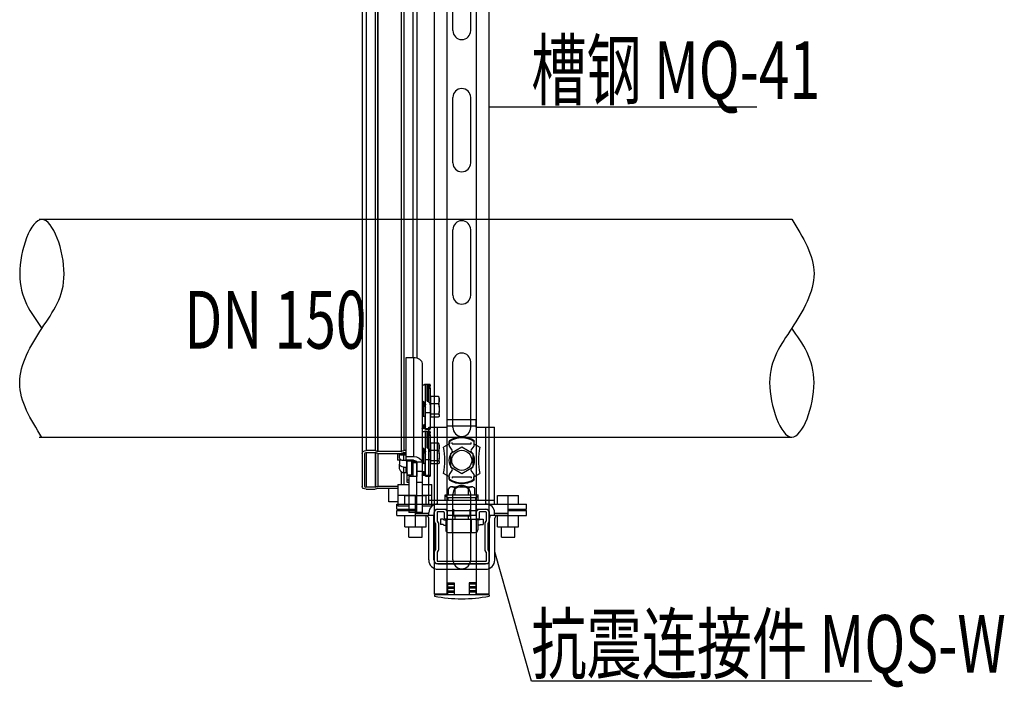
# Model space of a CAD drawing. Extents: x 1086373 to 3565405, y -619555 to 360881.
# Drawn here: x 1305093 to 1311058, y -426125 to -422080 of the extents above; entities that cross this region are included whole.
import ezdxf

# ---------------------------------------------------------------- set-up
doc = ezdxf.new("R2010")
doc.units = 0
doc.header["$LTSCALE"] = 1000
doc.header["$MEASUREMENT"] = 0
doc.layers.add('OBZ', color=3, linetype='Continuous')
doc.styles.add('HVAC', font='PESEN', dxfattribs={"width": 0.7, "bigfont": 'PESCN'})

# ---------------------------------------------------------------- blocks, each defined once
blk = doc.blocks.new('BLK-06')
for p, q in [((-41.3, 0.5), (-41.3, 1.5)), ((-41.3, 0.5), (0, 0.5)), ((-41.3, 0), (-31.3, 0)), ((-31.3, -8.5), (-31.3, 0.5)), ((-26.3, -8.5), (-26.3, 0.5)), ((-15, -8.5), (-15, 0.5)), ((-10, -8.5), (-10, 0.5)), ((-10, 0), (0, 0)), ((0, 0.5), (0, 1.5)), ((-31.3, -1.5), (-26.3, -1.5)), ((-31.3, -2.5), (-26.3, -2.5)), ((-31.3, -4.5), (-26.3, -4.5)), ((-31.3, -5.5), (-26.3, -5.5)), ((-10, -1.5), (-15, -1.5)), ((-10, -2.5), (-15, -2.5)), ((-10, -4.5), (-15, -4.5)), ((-10, -5.5), (-15, -5.5)), ((-31.3, -7.5), (-26.3, -7.5)), ((-31.3, -8.5), (-26.3, -8.5)), ((-10, -7.5), (-15, -7.5)), ((-10, -8.5), (-15, -8.5))]:
    blk.add_line(p, q)
blk.add_arc((-20.65, -104.11), 107.61, 78.93605, 101.06395)
blk = doc.blocks.new('*U70')
for p, q in [((-54.1, -198.4), (-54.1, 198.4)), ((54.1, -198.4), (54.1, 198.4))]:
    blk.add_line(p, q)
for centre, start, end in [((0, 198.4), 0, 180), ((0, -198.4), 180, 0)]:
    blk.add_arc(centre, 54.1, start, end)
blk = doc.blocks.new('*U71')
at = {"color": 0, "linetype": 'ByBlock', "lineweight": -2, "transparency": 16777216}
for p in [(0, 0), (0, -801.5), (0, -1602.9), (0, -2404.4), (0, -3205.8), (0, -4007.3)]:
    blk.add_blockref('*U70', p, dxfattribs=at)
blk = doc.blocks.new('BLK-13')
at = {"ltscale": 0.6}
blk.add_lwpolyline([(20.65, 39.3), (20.65, 32.42, -0.131652), (20.52, 31.92), (19.78, 30.65, 0.131652), (19.65, 30.15), (19.65, 11.15, 0.131652), (19.78, 10.65), (20.52, 9.38, -0.131652), (20.65, 8.88), (20.65, 2, -0.414214), (18.65, 0), (-18.65, 0, -0.414214), (-20.65, 2), (-20.65, 8.88, -0.131652), (-20.52, 9.38), (-19.78, 10.65, 0.131652), (-19.65, 11.15), (-19.65, 30.15, 0.131652), (-19.78, 30.65), (-20.52, 31.92, -0.131652), (-20.65, 32.42), (-20.65, 39.3, -0.414214), (-18.65, 41.3), (-13.15, 41.3, -0.414214), (-11.15, 39.3), (-11.15, 34.3), (-11.65, 33.8), (-12.65, 33.8), (-13.15, 34.3), (-13.15, 38.8, 0.414214), (-13.65, 39.3), (-18.15, 39.3, 0.414214), (-18.65, 38.8), (-18.65, 32.95, 0.131652), (-18.52, 32.45), (-17.78, 31.19, -0.131652), (-17.65, 30.69), (-17.65, 10.61, -0.131652), (-17.78, 10.11), (-18.52, 8.85, 0.131652), (-18.65, 8.35), (-18.65, 2.5, 0.414214), (-18.15, 2), (18.15, 2, 0.414214), (18.65, 2.5), (18.65, 8.35, 0.131652), (18.52, 8.85), (17.78, 10.11, -0.131652), (17.65, 10.61), (17.65, 30.69, -0.131652), (17.78, 31.19), (18.52, 32.45, 0.131652), (18.65, 32.95), (18.65, 38.8, 0.414214), (18.15, 39.3), (13.65, 39.3, 0.414214), (13.15, 38.8), (13.15, 34.3), (12.65, 33.8), (11.65, 33.8), (11.15, 34.3), (11.15, 39.3, -0.414214), (13.15, 41.3), (18.65, 41.3, -0.414214)], format="xyb", close=True, dxfattribs=at)
blk = doc.blocks.new('BLK-10')
for p, q in [((-6.15, 0), (-6.15, -5)), ((6.15, 0), (6.15, -5)), ((-6.15, -5), (6.15, -5)), ((-5, -7.5), (-5, -5)), ((5, -7.5), (5, -5)), ((-16.15, -7.5), (-16.15, -11.5)), ((-14.15, -7.5), (-16.15, -7.5)), ((-14.15, -11.5), (-16.15, -11.5)), ((-13.65, -8), (-14.15, -7.5)), ((-13.65, -12), (-14.15, -11.5)), ((-13.65, -8), (-10.65, -8)), ((-13.65, -12), (-12.15, -12)), ((-12.15, -8), (-12.15, -15.5)), ((-10.65, -8), (-10.15, -7.5)), ((-10.15, -7.5), (10.15, -7.5)), ((-7.15, -7.5), (-7.15, -17.5)), ((7.15, -7.5), (7.15, -17.5)), ((10.65, -8), (10.15, -7.5)), ((13.65, -8), (10.65, -8)), ((12.15, -8), (12.15, -15.5)), ((13.65, -12), (12.15, -12)), ((13.65, -8), (14.15, -7.5)), ((13.65, -12), (14.15, -11.5)), ((14.15, -7.5), (16.15, -7.5)), ((14.15, -11.5), (16.15, -11.5)), ((16.15, -7.5), (16.15, -11.5)), ((-10.15, -17.5), (10.15, -17.5))]:
    blk.add_line(p, q)
for centre, start, end in [((-10.15, -15.5), 180, 270), ((10.15, -15.5), 270, 0)]:
    blk.add_arc(centre, 2, start, end)

msp = doc.modelspace()

# ---------------------------------------------------------------- linework, layer by layer
at = {"layer": 'OBZ', "extrusion": (0, 1, 0)}
for p, q in [((1307167.6, -420138.2), (1307167.6, -424707.8)), ((1307191.7, -420121.2), (1307191.7, -424690.8)), ((1307246.7, -420121.2), (1307246.7, -424690.8)), ((1307261, -420126.4), (1307261, -424696)), ((1307262.3, -420126.9), (1307262.3, -424696.5)), ((1307404, -420126.9), (1307404, -424696.5)), ((1307405.3, -420126.4), (1307405.3, -424696)), ((1307419.6, -420121.2), (1307419.6, -424690.8)), ((1307474.6, -420639.2), (1307474.6, -424126.1)), ((1307498.6, -420650.9), (1307498.6, -424128.8)), ((1307434.8, -424126.1), (1307478.9, -424126.1)), ((1307434.8, -424726.8), (1307434.8, -424126.1)), ((1307478.9, -424126.1), (1307478.9, -424726.8)), ((1307531, -424162.9), (1307531, -424763.9)), ((1307543.3, -424292), (1307543.3, -424292)), ((1307551, -424289.5), (1307551, -424289)), ((1307551, -424289), (1307579.1, -424289)), ((1307551, -424414.2), (1307551, -424289.5)), ((1307559.1, -424295.5), (1307559.1, -424383.9)), ((1307559.1, -424306.3), (1307563, -424306.3)), ((1307563, -424293.3), (1307563, -424306.3)), ((1307563, -424293.3), (1307563, -424306.3)), ((1307563, -424306.3), (1307571.3, -424306.3)), ((1307563, -424391.5), (1307563, -424306.3)), ((1307563, -424306.3), (1307563, -424306.3)), ((1307563, -424391.5), (1307563, -424306.3)), ((1307571.3, -424292), (1307571.3, -424306.3)), ((1307571.3, -424397.2), (1307571.3, -424306.3)), ((1307571.3, -424306.3), (1307578.4, -424306.3)), ((1307579.1, -424289), (1307579.1, -424289.5)), ((1307579.1, -424294.9), (1307579.1, -424289.5)), ((1307579.1, -424317.6), (1307579.1, -424294.9)), ((1307579.1, -424317.6), (1307579.1, -424414.2)), ((1307583.1, -424385.2), (1307579.1, -424385.2)), ((1307629.4, -424362.7), (1307583.1, -424362.7)), ((1307583.1, -424407.4), (1307583.1, -424362.7)), ((1307635.2, -424368.4), (1307634.8, -424367.7)), ((1307635.2, -424385), (1307635.2, -424368.4)), ((1307635.2, -424427.7), (1307635.2, -424385)), ((1307533.2, -424411), (1307533.2, -424484.3)), ((1307534.9, -424391.4), (1307534.9, -424413.7)), ((1307534.9, -424391.5), (1307534.9, -424413.8)), ((1307537.2, -424416.2), (1307537.2, -424485.4)), ((1307543.3, -424397.2), (1307543.3, -424420.9)), ((1307547, -424423.4), (1307547, -424485.4)), ((1307551, -424460.6), (1307551, -424414.2)), ((1307551, -424414.2), (1307551, -424414.2)), ((1307571.3, -424397.2), (1307571.3, -424397.2)), ((1307579.1, -424414.2), (1307579.1, -424460.6)), ((1307629.4, -424407.4), (1307583.1, -424407.4)), ((1307583.1, -424470), (1307583.1, -424407.4)), ((1307635.2, -424427.7), (1307635.2, -424453.2)), ((1307531, -424483.1), (1307533.2, -424484.3)), ((1307547, -424485.4), (1307537.2, -424485.4)), ((1307547, -424485.4), (1307547, -424536.8)), ((1307551, -424460.6), (1307579.1, -424460.6)), ((1307551, -424556.9), (1307551, -424460.6)), ((1307579.1, -424460.6), (1307579.1, -424556.9)), ((1307583.1, -424465.3), (1307579.1, -424465.3)), ((1307630.7, -424470), (1307583.1, -424470)), ((1307583.1, -424487.9), (1307583.1, -424470)), ((1307629.4, -424487.9), (1307583.1, -424487.9)), ((1307635.2, -424482.2), (1307634.8, -424482.8)), ((1307635.2, -424474.8), (1307635.2, -424453.2)), ((1307635.2, -424474.8), (1307635.2, -424482.1)), ((1307635.2, -424482.2), (1307635.2, -424482.1)), ((1307534.9, -424534.9), (1307534.9, -424557.3)), ((1307534.9, -424534.9), (1307534.9, -424557.3)), ((1307543.3, -424534.9), (1307543.3, -424558.6)), ((1307551, -424556.9), (1307579.1, -424556.9)), ((1307551, -424561.5), (1307551, -424556.9)), ((1307551, -424561.5), (1307579.1, -424561.5)), ((1307579.1, -424556.9), (1307579.1, -424561.5)), ((1307543.3, -424575.3), (1307543.3, -424575.3)), ((1307551, -424572.8), (1307551, -424572.4)), ((1307551, -424572.4), (1307579.1, -424572.4)), ((1307551, -424697.5), (1307551, -424572.8)), ((1307559.1, -424578.9), (1307559.1, -424667.3)), ((1307559.1, -424589.6), (1307563, -424589.6)), ((1307563, -424576.7), (1307563, -424589.6)), ((1307563, -424576.7), (1307563, -424589.6)), ((1307563, -424589.6), (1307571.3, -424589.6)), ((1307563, -424674.8), (1307563, -424589.6)), ((1307563, -424589.6), (1307563, -424589.6)), ((1307563, -424674.8), (1307563, -424589.6)), ((1307571.3, -424575.3), (1307571.3, -424589.6)), ((1307571.3, -424680.5), (1307571.3, -424589.6)), ((1307571.3, -424589.6), (1307578.4, -424589.6)), ((1307579.1, -424572.4), (1307579.1, -424572.9)), ((1307579.1, -424578.3), (1307579.1, -424572.9)), ((1307579.1, -424601), (1307579.1, -424578.3)), ((1307579.1, -424601), (1307579.1, -424697.5)), ((1307534.9, -424674.8), (1307534.9, -424697.1)), ((1307534.9, -424674.8), (1307534.9, -424697.1)), ((1307543.3, -424680.5), (1307543.3, -424704.3)), ((1307571.3, -424680.5), (1307571.3, -424680.6)), ((1307583.1, -424668.6), (1307579.1, -424668.6)), ((1307629.4, -424646), (1307583.1, -424646)), ((1307583.1, -424690.8), (1307583.1, -424646)), ((1307635.2, -424651.7), (1307634.8, -424651.1)), ((1307635.2, -424668.4), (1307635.2, -424651.7)), ((1307635.2, -424711), (1307635.2, -424668.4)), ((1307167.6, -424707.8), (1307167.6, -424907.9)), ((1307183.7, -424907.9), (1307183.7, -424707.8)), ((1307246.7, -424690.8), (1307191.7, -424690.8)), ((1307191.7, -424702.1), (1307246.7, -424702.1)), ((1307191.7, -424702.1), (1307191.7, -424913.5)), ((1307246.7, -424702.1), (1307246.7, -424913.5)), ((1307248, -424702.6), (1307248, -424913.1)), ((1307404, -424696.5), (1307262.3, -424696.5)), ((1307262.3, -424707.8), (1307404, -424707.8)), ((1307262.3, -424707.8), (1307262.3, -424907.9)), ((1307382.7, -424707.8), (1307382.7, -424748.7)), ((1307394.8, -424711.6), (1307394.8, -424707.8)), ((1307394.8, -424711.6), (1307434.8, -424711.6)), ((1307394.8, -424712.6), (1307394.8, -424711.6)), ((1307394.8, -424734.4), (1307394.8, -424712.6)), ((1307400.2, -424715.8), (1307434.8, -424715.8)), ((1307400.2, -424715.8), (1307434.8, -424715.8)), ((1307415.2, -424704.4), (1307434.8, -424704.4)), ((1307415.2, -424704.4), (1307434.8, -424704.4)), ((1307433.2, -424719.3), (1307418.8, -424719.3)), ((1307418.8, -424719.3), (1307418.8, -424751.4)), ((1307434.8, -424690.8), (1307419.6, -424690.8)), ((1307419.6, -424702.1), (1307434.8, -424702.1)), ((1307433.2, -424719.3), (1307433.2, -424751.4)), ((1307434.8, -424726.8), (1307478.9, -424726.8)), ((1307434.8, -424749.4), (1307434.8, -424726.8)), ((1307533.2, -424694.4), (1307533.2, -424767.7)), ((1307537.2, -424699.6), (1307537.2, -424768.7)), ((1307547, -424706.8), (1307547, -424768.7)), ((1307551, -424744), (1307551, -424697.5)), ((1307551, -424697.5), (1307551, -424697.5)), ((1307579.1, -424697.5), (1307579.1, -424744)), ((1307629.4, -424690.8), (1307583.1, -424690.8)), ((1307583.1, -424753.4), (1307583.1, -424690.8)), ((1307635.2, -424711), (1307635.2, -424736.6)), ((1307635.2, -424758.2), (1307635.2, -424736.6)), ((1307394.8, -424748.7), (1307382.7, -424748.7)), ((1307394.8, -424748.7), (1307394.8, -424774.1)), ((1307405.7, -424748.7), (1307394.8, -424748.7)), ((1307394.8, -424796.1), (1307394.8, -424774.1)), ((1307433.2, -424751.4), (1307418.8, -424751.4)), ((1307418.8, -424791.1), (1307418.8, -424823.3)), ((1307418.8, -424791.1), (1307433.2, -424791.1)), ((1307433.2, -424791.1), (1307433.2, -424823.3)), ((1307478.9, -424749.4), (1307434.8, -424749.4)), ((1307437.2, -424752.2), (1307437.2, -424791.9)), ((1307441.2, -424752.1), (1307441.2, -424749.4)), ((1307441.2, -424752.1), (1307466.9, -424752.1)), ((1307441.2, -424752.1), (1307466.9, -424752.1)), ((1307441.2, -424837.8), (1307441.2, -424752.1)), ((1307441.2, -424752.1), (1307441.2, -424752.1)), ((1307466.9, -424749.4), (1307466.9, -424752.1)), ((1307466.9, -424752.1), (1307466.9, -424752.1)), ((1307466.9, -424752.1), (1307466.9, -424837.8)), ((1307474.6, -424755.1), (1307474.6, -424848.6)), ((1307474.9, -424749.4), (1307474.9, -424755.1)), ((1307495, -424755.1), (1307474.9, -424755.1)), ((1307478.9, -424755.1), (1307478.9, -424761)), ((1307478.9, -424761), (1307478.9, -424763.2)), ((1307478.9, -424761), (1307498.6, -424761)), ((1307478.9, -424763.2), (1307498.9, -424763.2)), ((1307498.1, -424759.6), (1307530.7, -424759.6)), ((1307498.6, -424763.2), (1307498.6, -424848.6)), ((1307499, -424816.3), (1307499, -424763.9)), ((1307531, -424763.9), (1307531, -424816.3)), ((1307531, -424766.4), (1307533.2, -424767.7)), ((1307547, -424768.7), (1307537.2, -424768.7)), ((1307547, -424768.7), (1307547, -424820.1)), ((1307551, -424744), (1307579.1, -424744)), ((1307551, -424840.2), (1307551, -424744)), ((1307579.1, -424744), (1307579.1, -424840.2)), ((1307583.1, -424748.7), (1307579.1, -424748.7)), ((1307630.7, -424753.4), (1307583.1, -424753.4)), ((1307583.1, -424771.3), (1307583.1, -424753.4)), ((1307629.4, -424771.3), (1307583.1, -424771.3)), ((1307635.2, -424765.5), (1307634.8, -424766.2)), ((1307635.2, -424758.2), (1307635.2, -424765.5)), ((1307635.2, -424765.5), (1307635.2, -424765.5)), ((1307400.2, -424814.3), (1307400.2, -424814.3)), ((1307404, -424818.5), (1307404, -424896.7)), ((1307418.8, -424823.3), (1307433.2, -424823.3)), ((1307419.6, -424823.3), (1307419.6, -424896.7)), ((1307438.5, -424824.9), (1307438.5, -424871)), ((1307441.2, -424837.8), (1307466.9, -424837.8)), ((1307441.2, -424839.1), (1307441.2, -424837.8)), ((1307441.2, -424839.1), (1307466.9, -424839.1)), ((1307450.9, -424848.6), (1307450.9, -424960.8)), ((1307499, -424848.6), (1307450.9, -424848.6)), ((1307466.9, -424837.8), (1307466.9, -424839.1)), ((1307499, -424816.3), (1307531, -424816.3)), ((1307499, -424881.5), (1307499, -424816.3)), ((1307531, -424816.3), (1307531, -424881.5)), ((1307534.9, -424818.3), (1307534.9, -424840.6)), ((1307534.9, -424818.3), (1307534.9, -424840.6)), ((1307543.3, -424818.2), (1307543.3, -424842)), ((1307551, -424840.2), (1307579.1, -424840.2)), ((1307551, -424844.9), (1307551, -424840.2)), ((1307551, -424844.9), (1307579.1, -424844.9)), ((1307579.1, -424840.2), (1307579.1, -424844.9)), ((1307246.7, -424913.5), (1307191.7, -424913.5)), ((1307383.5, -424907.9), (1307262.3, -424907.9)), ((1307262.3, -424919.2), (1307383.5, -424919.2)), ((1307330.6, -425000.9), (1307330.6, -424920.7)), ((1307383.5, -424920.7), (1307330.6, -424920.7)), ((1307383.5, -424896.7), (1307450.9, -424896.7)), ((1307383.5, -424896.7), (1307383.5, -424960.8)), ((1307438.5, -424871), (1307438.5, -424882.4)), ((1307450.9, -424871), (1307438.5, -424871)), ((1307438.5, -424882.4), (1307450.9, -424882.4)), ((1307499, -424881.5), (1307531, -424881.5)), ((1307499, -424960.8), (1307499, -424881.5)), ((1307499, -424960.8), (1307499, -424881.5)), ((1307531, -424881.5), (1307531, -425065)), ((1307531, -424896.7), (1307590.3, -424896.7)), ((1307590.3, -424960.8), (1307590.3, -424896.7)), ((1307191.7, -424924.9), (1307246.7, -424924.9)), ((1307383.5, -424960.8), (1307450.9, -424960.8)), ((1307383.5, -424960.8), (1307383.5, -425024.9)), ((1307450.9, -424960.8), (1307499, -424960.8)), ((1307450.9, -424960.8), (1307450.9, -425065)), ((1307499, -425065), (1307499, -424960.8)), ((1307531, -424960.8), (1307590.3, -424960.8)), ((1307590.3, -425024.9), (1307590.3, -424960.8)), ((1307383.5, -425000.9), (1307330.6, -425000.9)), ((1307383.5, -425024.9), (1307450.9, -425024.9)), ((1307531, -425024.9), (1307590.3, -425024.9))]:
    msp.add_line(p, q, dxfattribs=at)
at = {"layer": 'OBZ'}
for p, q in [((1307605.9, -425560.8), (1307605.9, -420752.1)), ((1307682.1, -425560.8), (1307682.1, -420752.1)), ((1307860.8, -425560.8), (1307860.8, -420752.1)), ((1307936.9, -425560.8), (1307936.9, -420752.1)), ((1309559.9, -422610.8), (1307936.9, -422610.8)), ((1305211.4, -423288.8), (1309770.9, -423288.8)), ((1307683.3, -424501.6), (1307859.6, -424501.6)), ((1307683.3, -424549.7), (1307683.3, -424501.6)), ((1307859.6, -424549.7), (1307859.6, -424501.6)), ((1307572.7, -424549.7), (1307624.8, -424549.7)), ((1307572.7, -424990.5), (1307572.7, -424549.7)), ((1307624.8, -424549.7), (1307683.3, -424549.7)), ((1307624.8, -425014.5), (1307624.8, -424549.7)), ((1307683.3, -424541.7), (1307859.6, -424541.7)), ((1307859.6, -424549.7), (1307970.2, -424549.7)), ((1307918.1, -425014.5), (1307918.1, -424549.7)), ((1307970.2, -425014.5), (1307970.2, -424549.7)), ((1305211.4, -424609.6), (1309770.9, -424609.6)), ((1307697.5, -424649.9), (1307661.6, -424670.5)), ((1307695.3, -424659), (1307695.3, -424636.7)), ((1307714.1, -424688.3), (1307696.8, -424663.5)), ((1307697.5, -424635.6), (1307697.5, -424649.9)), ((1307713.5, -424649.9), (1307713.5, -424641.8)), ((1307713.5, -424649.9), (1307829.4, -424649.9)), ((1307828.8, -424688.3), (1307846.1, -424663.5)), ((1307829.4, -424649.9), (1307829.4, -424641.8)), ((1307845.4, -424635.6), (1307845.4, -424649.9)), ((1307845.4, -424649.9), (1307881.2, -424670.5)), ((1307847.6, -424659), (1307847.6, -424636.7)), ((1307697.5, -424850.2), (1307661.6, -424829.5)), ((1307695.3, -424863.4), (1307695.3, -424841.1)), ((1307696.8, -424836.5), (1307714.1, -424811.8)), ((1307697.5, -424864.5), (1307697.5, -424850.2)), ((1307713.5, -424850.2), (1307713.5, -424858.2)), ((1307713.5, -424850.2), (1307829.4, -424850.2)), ((1307846.1, -424836.5), (1307828.8, -424811.8)), ((1307829.4, -424850.2), (1307829.4, -424858.2)), ((1307845.4, -424850.2), (1307881.2, -424829.5)), ((1307845.4, -424864.5), (1307845.4, -424850.2)), ((1307847.6, -424863.4), (1307847.6, -424841.1)), ((1307711.3, -424910.3), (1307831.6, -424910.3)), ((1307426.8, -424963.2), (1307490.9, -424963.2)), ((1307426.8, -425014.5), (1307426.8, -424963.2)), ((1307490.9, -424963.2), (1307555.1, -424963.2)), ((1307490.9, -425152.4), (1307490.9, -424963.2)), ((1307555.1, -425014.5), (1307555.1, -424963.2)), ((1307671.3, -424990.5), (1307671.3, -424958.4)), ((1307671.3, -424958.4), (1307871.6, -424958.4)), ((1307687.3, -424974.4), (1307855.6, -424974.4)), ((1307687.3, -424974.4), (1307687.3, -424990.5)), ((1307691.3, -424958.4), (1307691.3, -424922.4)), ((1307731.4, -424958.4), (1307731.4, -424922.4)), ((1307811.5, -424958.4), (1307811.5, -424922.4)), ((1307851.6, -424958.4), (1307851.6, -424922.4)), ((1307855.6, -424974.4), (1307855.6, -424990.5)), ((1307871.6, -424990.5), (1307871.6, -424958.4)), ((1307987.8, -424963.2), (1308116.1, -424963.2)), ((1307987.8, -425014.5), (1307987.8, -424963.2)), ((1308052, -425152.4), (1308052, -424963.2)), ((1308116.1, -425014.5), (1308116.1, -424963.2)), ((1307378.7, -425014.5), (1307624.7, -425014.5)), ((1307378.7, -425046.6), (1307378.7, -425014.5)), ((1307572.7, -424990.5), (1307970.2, -424990.5)), ((1307572.7, -425014.5), (1307572.7, -424990.5)), ((1307624.8, -425014.5), (1307683.3, -425014.5)), ((1307683.3, -425014.5), (1307859.6, -425014.5)), ((1307683.3, -425054.6), (1307683.3, -425014.5)), ((1307859.6, -425014.5), (1307918.1, -425014.5)), ((1307859.6, -425054.6), (1307859.6, -425014.5)), ((1307918.2, -425014.5), (1308052, -425014.5)), ((1308052, -425014.5), (1308164.2, -425014.5)), ((1308164.2, -425046.6), (1308164.2, -425014.5)), ((1307378.7, -425046.6), (1307490.9, -425046.6)), ((1307378.7, -425053), (1307490.9, -425053)), ((1307378.7, -425085), (1307378.7, -425053)), ((1307378.7, -425085), (1307490.9, -425085)), ((1307426.8, -425085), (1307490.9, -425085)), ((1307426.8, -425152.4), (1307426.8, -425085)), ((1307450.9, -425053), (1307450.9, -425046.6)), ((1307531, -425065), (1307450.9, -425065)), ((1307490.9, -425070.6), (1307572.7, -425070.6)), ((1307490.9, -425082.6), (1307604.7, -425082.6)), ((1307490.9, -425085), (1307555.1, -425085)), ((1307490.9, -425085), (1307555.1, -425085)), ((1307555.1, -425152.4), (1307555.1, -425085)), ((1307571.1, -425353.5), (1307571.1, -425101.1)), ((1307572.7, -425082.6), (1307572.7, -425066.6)), ((1307603.1, -425353.5), (1307603.1, -425101.1)), ((1307604.7, -425082.6), (1307604.7, -425066.6)), ((1307624.8, -425046.6), (1307683.3, -425046.6)), ((1307683.3, -425054.6), (1307859.6, -425054.6)), ((1307683.3, -425082.6), (1307683.3, -425054.6)), ((1307683.3, -425082.6), (1307859.6, -425082.6)), ((1307859.6, -425046.6), (1307918.1, -425046.6)), ((1307859.6, -425082.6), (1307859.6, -425054.6)), ((1307938.1, -425082.6), (1307938.1, -425066.6)), ((1307938.1, -425082.6), (1307970.2, -425082.6)), ((1307939.7, -425353.5), (1307939.7, -425101.1)), ((1307970.2, -425082.6), (1307970.2, -425066.6)), ((1307970.2, -425070.6), (1308052, -425070.6)), ((1307970.2, -425082.6), (1308052, -425082.6)), ((1307971.8, -425353.5), (1307971.8, -425101.1)), ((1307987.8, -425085), (1308164.2, -425085)), ((1307987.8, -425152.4), (1307987.8, -425085)), ((1308052, -425046.6), (1308164.2, -425046.6)), ((1308052, -425053), (1308164.2, -425053)), ((1308092, -425053), (1308092, -425046.6)), ((1308116.1, -425152.4), (1308116.1, -425085)), ((1308164.2, -425085), (1308164.2, -425053)), ((1307426.8, -425152.4), (1307490.9, -425152.4)), ((1307450.9, -425214.9), (1307450.9, -425152.4)), ((1307490.9, -425152.4), (1307555.1, -425152.4)), ((1307531, -425214.9), (1307531, -425152.4)), ((1307987.8, -425152.4), (1308116.1, -425152.4)), ((1308011.9, -425214.9), (1308011.9, -425152.4)), ((1308092, -425214.9), (1308092, -425152.4)), ((1307450.9, -425214.9), (1307531, -425214.9)), ((1308011.9, -425214.9), (1308092, -425214.9)), ((1308193, -426087.2), (1307971.8, -425303.8)), ((1307627.2, -425377.6), (1307915.7, -425377.6)), ((1307627.2, -425409.6), (1307915.7, -425409.6)), ((1310254.7, -426087.2), (1308193, -426087.2))]:
    msp.add_line(p, q, dxfattribs=at)
msp.add_lwpolyline([(1307771.4, -424670.7), (1307702.7, -424710.4), (1307702.7, -424789.7), (1307771.4, -424829.4), (1307840.2, -424789.7), (1307840.2, -424710.4)], close=True, dxfattribs=at)
msp.add_circle((1307771.4, -424750), 60.7, dxfattribs=at)
for centre, radius, start, end in [((1307537.2, -424477.4), 8.01, 240, 270), ((1307547, -424489.4), 4.01, 0, 90), ((1307771.4, -424750), 140.3, 57.12165, 122.87835), ((1307771.4, -424750), 136.2, 57.12165, 122.87835), ((1307771.4, -424750), 140.3, 58.99242, 121.00759), ((1307271.4, -424750), 398.2, 348.4855, 11.5145), ((1307703.3, -424636.7), 8.01, 121.00765, 180), ((1307835.6, -424632.2), 140.3, 180, 187.44782), ((1307703.3, -424659), 8.01, 180, 215.00005), ((1307839.6, -424636.7), 8.01, 0, 58.9924), ((1307839.6, -424659), 8.01, 324.99995, 0), ((1307707.3, -424632.2), 140.3, 352.55218, 0), ((1308271.5, -424750), 398.2, 168.4855, 191.5145), ((1307771.4, -424750), 77.7, 138.20313, 221.79687), ((1307707.5, -424692.9), 8.01, 318.20317, 34.99996), ((1307835.4, -424692.9), 8.01, 145.00004, 221.79683), ((1307771.4, -424750), 77.7, 318.20313, 41.79687), ((1307474.9, -424763.1), 8.01, 90, 180), ((1307537.2, -424760.7), 8.01, 240, 270), ((1307547, -424772.7), 4.01, 0, 90), ((1307707.5, -424807.2), 8.01, 325.00004, 41.79683), ((1307835.4, -424807.2), 8.01, 138.20317, 214.99996), ((1307703.3, -424841.1), 8.01, 145.00004, 180), ((1307835.6, -424867.8), 140.3, 172.55218, 180), ((1307839.6, -424841.1), 8.01, 0, 34.99996), ((1307707.3, -424867.8), 140.3, 0, 7.44782), ((1307711.3, -424933), 22.7, 28.07249, 151.92751), ((1307703.3, -424863.4), 8.01, 180, 238.99241), ((1307771.4, -424750), 140.3, 237.12165, 302.87835), ((1307771.4, -424750), 140.3, 237.12165, 302.87835), ((1307771.4, -424750), 136.2, 237.12165, 302.87835), ((1307771.4, -424750), 140.3, 238.99242, 301.00758), ((1307771.4, -424983.1), 72.8, 56.60151, 123.39849), ((1307831.6, -424933), 22.7, 28.07249, 151.92751), ((1307839.6, -424863.4), 8.01, 301.00755, 0), ((1307689.2, -424956.5), 18, 186.05756, 263.94244), ((1307853.7, -424956.5), 18, 276.05756, 353.94244), ((1307624.8, -425066.6), 52.1, 89.99999, 180), ((1307918.1, -425066.6), 52.1, 0, 90.00001), ((1307555.1, -425101.1), 16, 0, 90), ((1307555.1, -425101.1), 48.1, 0, 22.54042), ((1307624.8, -425066.6), 20, 89.99998, 180), ((1307918.1, -425066.6), 20, 0, 90.00002), ((1307987.8, -425101.1), 48.1, 157.45958, 180), ((1307987.8, -425101.1), 16, 90, 180), ((1307627.2, -425353.5), 56.1, 180, 270), ((1307627.2, -425353.5), 24, 180, 270), ((1307915.7, -425353.5), 24, 270, 0), ((1307915.7, -425353.5), 56.1, 270, 0)]:
    msp.add_arc(centre, radius, start, end, dxfattribs=at)
at = {"layer": 'OBZ', "extrusion": (0, 0, -1)}
for centre, major_axis, ratio, start_param, end_param in [((1307478.9, -424162.9), (-52.1, 0), 0.707107, 1.570796, 3.141593), ((1307418.5, -424425.3), (225.2, 111.3), 0.348863, -0.865557, -0.822616), ((1307410.4, -424425.3), (242.2, 109.6), 0.334061, -0.887357, -0.887188), ((1307560.1, -424425.3), (-22.4, 136.2), 0.156428, 0.233781, 0.234128), ((1307446.6, -424425.3), (225.3, 111.3), 0.348863, -0.865721, -0.822798), ((1307438.4, -424425.3), (242, 109.7), 0.334179, -0.88645, -0.886281), ((1307588.2, -424425.3), (-22.4, 136.2), 0.155785, 0.232873, 0.233221), ((1307410.4, -424425.3), (-241.4, 109.4), 0.334718, 1.955569, 1.955738), ((1307418.5, -424425.3), (-225.2, 111.3), 0.348863, 1.934559, 1.9775), ((1307547, -424411.1), (-15, 9.8), 0.562259, -1.067487, -1.064095), ((1307547, -424411.5), (-15, 10.3), 0.548082, 4.589449, 5.207308), ((1307560.1, -424425.3), (22.1, 134.9), 0.157635, -1.386898, -1.386547), ((1307535, -424430.9), (16, 0), 0.707107, -0.722734, 0), ((1307438.4, -424425.3), (-242.6, 110.4), 0.333228, 1.952698, 1.952867), ((1307446.6, -424425.3), (-225.3, 111.3), 0.348863, 1.934376, 1.9773), ((1307588.2, -424425.3), (22.7, 137.8), 0.154426, -1.390809, -1.390466), ((1307547, -424547.5), (-15, 10.3), 0.548082, 0.354407, 0.972843), ((1307547, -424547.1), (-15, 9.8), 0.562261, 0.35941, 0.362802), ((1307418.5, -424425.3), (-225.2, 111.3), 0.348863, 3.964256, 4.007149), ((1307410.4, -424425.3), (-242.2, 109.6), 0.334061, 4.028781, 4.028949), ((1307535, -424544.3), (16, 0), 0.707107, -0.722734, 0), ((1307418.5, -424708.6), (225.2, 111.3), 0.348863, -0.865557, -0.822616), ((1307410.4, -424708.6), (242.2, 109.6), 0.334061, -0.887357, -0.887188), ((1307560.1, -424708.6), (-22.4, 136.2), 0.156428, 0.233781, 0.234128), ((1307446.6, -424708.7), (225.3, 111.3), 0.348863, -0.865721, -0.822798), ((1307438.4, -424708.7), (242, 109.7), 0.334179, -0.88645, -0.886281), ((1307588.2, -424708.7), (-22.4, 136.2), 0.155785, 0.232873, 0.233221), ((1307410.4, -424708.6), (-241.4, 109.4), 0.334718, 1.955569, 1.955738), ((1307418.5, -424708.6), (-225.2, 111.3), 0.348863, 1.934559, 1.9775), ((1307560.1, -424708.6), (22.1, 134.9), 0.157635, -1.386898, -1.386547), ((1307438.4, -424708.7), (-242.6, 110.4), 0.333228, 1.952698, 1.952867), ((1307446.6, -424708.7), (-225.3, 111.3), 0.348863, 1.934376, 1.9773), ((1307588.2, -424708.7), (22.7, 137.8), 0.154426, -1.390809, -1.390466), ((1307191.7, -424707.8), (-24, 0), 0.707107, 0, 1.570796), ((1307191.7, -424707.8), (8.01, 0), 0.707107, 3.141593, 4.712389), ((1307246.7, -424703.3), (-17.6, 0), 0.707107, 1.570796, 2.518766), ((1307246.7, -424703.3), (1.6, 0), 0.707107, -1.570796, -0.622827), ((1307262.3, -424695.3), (-17.6, 0), 0.707107, 4.712389, 5.660359), ((1307262.3, -424695.3), (1.6, 0), 0.707107, 1.570796, 2.518766), ((1307418.8, -424712.6), (-24, 0), 0.210992, -0.688009, 0), ((1307418.8, -424734.4), (-24, 0), 0.707107, 4.712389, 6.283185), ((1307418.8, -424742.7), (0.3, 42.5), 0.567512, -0.890553, -0.890241), ((1307404, -424695.3), (-1.6, 0), 0.707107, 3.764419, 4.712389), ((1307394.1, -424680.6), (-39.8, 0), 0.707107, 4.015889, 4.460919), ((1307419.6, -424703.3), (17.6, 0), 0.707107, 3.764419, 4.712389), ((1307478.9, -424763.6), (-52.1, 0), 0.707107, 1.570796, 3.033691), ((1307547, -424694.8), (-15, 10.3), 0.548082, 4.589449, 5.207308), ((1307547, -424694.5), (-15, 9.8), 0.562259, -1.067487, -1.064095), ((1307535, -424714.3), (16, 0), 0.707107, -0.722734, 0), ((1307418.8, -424774.1), (-24, 0), 0.707107, 4.712389, 6.283185), ((1307418.8, -424796.1), (0, 28.9), 0.831692, 4.028688, 4.712389), ((1307433.2, -424757.1), (8.01, 0), 0.707107, -1.570796, -1.047198), ((1307433.2, -424796.8), (8.01, 0), 0.707107, -1.570796, -1.047198), ((1307478.9, -424763.6), (20, 0), 0.707107, -1.570796, -0.283794), ((1307418.8, -424766.1), (-0.2, 76.6), 0.314665, 4.03275, 4.033061), ((1307433.2, -424829.3), (-8.01, 0), 0.707107, 2.746385, 3.141593), ((1307547, -424830.8), (-15, 10.3), 0.548082, 0.354407, 0.972843), ((1307547, -424830.5), (-15, 9.8), 0.562261, 0.35941, 0.362802), ((1307418.5, -424708.6), (-225.2, 111.3), 0.348863, 3.964256, 4.007149), ((1307410.4, -424708.6), (-242.2, 109.6), 0.334061, 4.028781, 4.028949), ((1307535, -424827.6), (16, 0), 0.707107, -0.722734, 0), ((1307191.7, -424907.9), (-24, 0), 0.707107, 4.712389, 6.283185), ((1307191.7, -424907.9), (-8.01, 0), 0.707107, 4.712389, 6.283185), ((1307246.7, -424912.4), (-1.6, 0), 0.707107, 3.764419, 4.712389), ((1307246.7, -424912.4), (17.6, 0), 0.707107, 0.622827, 1.570796), ((1307262.3, -424920.3), (17.6, 0), 0.707107, 3.764419, 4.712389), ((1307262.3, -424920.3), (-1.6, 0), 0.707107, 0.622827, 1.570796)]:
    msp.add_ellipse(centre, major_axis=major_axis, ratio=ratio, start_param=start_param, end_param=end_param, dxfattribs=at)
at = {"layer": 'OBZ'}
for points in [[(1305228, -424611.2), (1305093.5, -424281), (1305228, -423950.8), (1305362.6, -423620.6), (1305228, -423290.4), (1305093.5, -423620.6), (1305228, -423950.8)], [(1309770.9, -423288.8), (1309905.5, -423619), (1309770.9, -423949.2), (1309636.4, -424279.4), (1309770.9, -424609.6), (1309905.5, -424279.4), (1309770.9, -423949.2)]]:
    msp.add_spline(points, degree=3, dxfattribs=at)
for points, knots in [([(1307534.9, -424293.3), (1307534.4, -424293.4), (1307533.9, -424293.5), (1307532.7, -424293.8), (1307532.1, -424294.1), (1307531.2, -424294.8), (1307531, -424295.1), (1307531, -424295.5)], [0.526573, 0.526573, 0.526573, 0.526573, 0.751079, 0.751079, 1.183938, 1.183938, 1.616798, 1.616798, 1.616798, 1.616798]), ([(1307551, -424289.5), (1307551, -424289.6), (1307551, -424289.7), (1307550.6, -424290), (1307550.2, -424290.2), (1307549.4, -424290.5), (1307548.8, -424290.7), (1307547.5, -424291.1), (1307546.7, -424291.3), (1307545.2, -424291.6), (1307544.5, -424291.8), (1307543.5, -424291.9), (1307543.4, -424291.9), (1307543.3, -424292)], [3.653994, 3.653994, 3.653994, 3.653994, 4.133173, 4.133173, 4.612353, 4.612353, 5.091533, 5.091533, 5.570712, 5.570712, 5.941066, 5.941066, 5.996355, 5.996355, 5.996355, 5.996355]), ([(1307563, -424293.3), (1307562.4, -424293.4), (1307561.8, -424293.5), (1307560.7, -424293.9), (1307560.1, -424294.2), (1307559.3, -424294.8), (1307559.1, -424295.2), (1307559.1, -424295.5)], [3.735294, 3.735294, 3.735294, 3.735294, 3.987422, 3.987422, 4.405895, 4.405895, 4.824368, 4.824368, 4.824368, 4.824368]), ([(1307579.1, -424289.5), (1307579.1, -424289.6), (1307579, -424289.7), (1307578.6, -424290), (1307578.3, -424290.2), (1307577.4, -424290.6), (1307576.9, -424290.8), (1307575.6, -424291.1), (1307574.8, -424291.3), (1307573.3, -424291.7), (1307572.5, -424291.8), (1307571.6, -424291.9), (1307571.4, -424292), (1307571.3, -424292)], [10.704793, 10.704793, 10.704793, 10.704793, 11.18389, 11.18389, 11.662988, 11.662988, 12.142085, 12.142085, 12.621182, 12.621182, 12.99154, 12.99154, 13.046861, 13.046861, 13.046861, 13.046861]), ([(1307579.1, -424294.9), (1307579.1, -424295.8), (1307579.1, -424296.8), (1307579.1, -424298.9), (1307579.1, -424300), (1307578.9, -424302.4), (1307578.8, -424303.6), (1307578.6, -424305.3), (1307578.5, -424305.8), (1307578.4, -424306.3)], [0.99241, 0.99241, 0.99241, 0.99241, 1.4433, 1.4433, 1.89419, 1.89419, 2.34508, 2.34508, 2.524946, 2.524946, 2.524946, 2.524946]), ([(1307578.4, -424306.3), (1307578.5, -424306.7), (1307578.6, -424307.2), (1307578.8, -424308.9), (1307578.9, -424310.2), (1307579.1, -424312.5), (1307579.1, -424313.7), (1307579.1, -424315.8), (1307579.1, -424316.7), (1307579.1, -424317.6)], [7.68864, 7.68864, 7.68864, 7.68864, 7.868506, 7.868506, 8.319396, 8.319396, 8.770286, 8.770286, 9.221176, 9.221176, 9.221176, 9.221176]), ([(1307531, -424383.9), (1307531, -424385), (1307531.2, -424386.2), (1307532.1, -424388.4), (1307532.7, -424389.4), (1307533.9, -424390.7), (1307534.4, -424391.1), (1307534.9, -424391.4)], [4.798332, 4.798332, 4.798332, 4.798332, 5.231191, 5.231191, 5.66405, 5.66405, 5.888557, 5.888557, 5.888557, 5.888557]), ([(1307559.1, -424383.9), (1307559.1, -424385), (1307559.3, -424386.2), (1307560.1, -424388.4), (1307560.8, -424389.4), (1307562, -424390.7), (1307562.4, -424391.1), (1307563, -424391.5)], [4.798186, 4.798186, 4.798186, 4.798186, 5.231002, 5.231002, 5.663818, 5.663818, 5.888334, 5.888334, 5.888334, 5.888334]), ([(1307531, -424401.5), (1307531, -424403.2), (1307531.2, -424405.1), (1307532.1, -424408.8), (1307532.8, -424410.6), (1307534.1, -424412.6), (1307534.5, -424413.2), (1307534.9, -424413.7)], [0, 0, 0, 0, 0.665288, 0.665288, 1.330576, 1.330576, 1.583001, 1.583001, 1.583001, 1.583001]), ([(1307543.3, -424397.2), (1307543.4, -424397.3), (1307543.5, -424397.4), (1307544.5, -424398.1), (1307545.2, -424398.8), (1307546.7, -424400.4), (1307547.5, -424401.5), (1307548.8, -424403.8), (1307549.4, -424405), (1307550.2, -424407.6), (1307550.6, -424408.9), (1307551, -424411.6), (1307551, -424412.9), (1307551, -424414.2)], [8.113541, 8.113541, 8.113541, 8.113541, 8.16883, 8.16883, 8.539183, 8.539183, 9.018363, 9.018363, 9.497542, 9.497542, 9.976722, 9.976722, 10.455901, 10.455901, 10.455901, 10.455901]), ([(1307543.3, -424420.9), (1307543.8, -424421.2), (1307544.3, -424421.6), (1307545.6, -424422.4), (1307546.4, -424422.9), (1307547, -424423.4)], [3.6360157, 3.6360157, 3.6360157, 3.6360157, 3.8683359, 3.8683359, 4.2419468, 4.2419468, 4.2419468, 4.2419468]), ([(1307571.3, -424397.2), (1307571.4, -424397.3), (1307571.6, -424397.4), (1307572.5, -424398.1), (1307573.3, -424398.8), (1307574.8, -424400.5), (1307575.6, -424401.5), (1307576.9, -424403.8), (1307577.4, -424405), (1307578.3, -424407.6), (1307578.6, -424408.9), (1307579, -424411.6), (1307579.1, -424412.9), (1307579.1, -424414.2)], [8.106838, 8.106838, 8.106838, 8.106838, 8.162163, 8.162163, 8.532521, 8.532521, 9.011611, 9.011611, 9.490701, 9.490701, 9.96979, 9.96979, 10.44888, 10.44888, 10.44888, 10.44888]), ([(1307534.9, -424534.9), (1307534.5, -424535.1), (1307534.1, -424535.3), (1307532.8, -424535.8), (1307532.1, -424536.2), (1307531.2, -424536.9), (1307531, -424537.2), (1307531, -424537.5)], [5.999612, 5.999612, 5.999612, 5.999612, 6.252037, 6.252037, 6.917325, 6.917325, 7.582613, 7.582613, 7.582613, 7.582613]), ([(1307534.9, -424557.3), (1307534.4, -424557.2), (1307533.9, -424557.1), (1307532.7, -424556.7), (1307532.1, -424556.4), (1307531.2, -424555.8), (1307531, -424555.4), (1307531, -424555.1)], [0.526573, 0.526573, 0.526573, 0.526573, 0.751079, 0.751079, 1.183938, 1.183938, 1.616798, 1.616798, 1.616798, 1.616798]), ([(1307547, -424536.8), (1307546.4, -424536.2), (1307545.6, -424535.8), (1307544.3, -424535.2), (1307543.8, -424535), (1307543.3, -424534.9)], [7.0449045, 7.0449045, 7.0449045, 7.0449045, 7.4185154, 7.4185154, 7.6508356, 7.6508356, 7.6508356, 7.6508356]), ([(1307551, -424561.1), (1307551, -424561), (1307551, -424560.8), (1307550.6, -424560.5), (1307550.2, -424560.4), (1307549.4, -424560), (1307548.8, -424559.8), (1307547.5, -424559.4), (1307546.7, -424559.2), (1307545.2, -424558.9), (1307544.5, -424558.8), (1307543.5, -424558.6), (1307543.4, -424558.6), (1307543.3, -424558.6)], [3.653994, 3.653994, 3.653994, 3.653994, 4.133173, 4.133173, 4.612353, 4.612353, 5.091533, 5.091533, 5.570712, 5.570712, 5.941066, 5.941066, 5.996355, 5.996355, 5.996355, 5.996355]), ([(1307534.9, -424576.7), (1307534.4, -424576.7), (1307533.9, -424576.9), (1307532.7, -424577.2), (1307532.1, -424577.5), (1307531.2, -424578.1), (1307531, -424578.5), (1307531, -424578.8)], [0.526573, 0.526573, 0.526573, 0.526573, 0.751079, 0.751079, 1.183938, 1.183938, 1.616798, 1.616798, 1.616798, 1.616798]), ([(1307551, -424572.8), (1307551, -424572.9), (1307551, -424573.1), (1307550.6, -424573.4), (1307550.2, -424573.5), (1307549.4, -424573.9), (1307548.8, -424574.1), (1307547.5, -424574.5), (1307546.7, -424574.7), (1307545.2, -424575), (1307544.5, -424575.1), (1307543.5, -424575.3), (1307543.4, -424575.3), (1307543.3, -424575.3)], [3.653994, 3.653994, 3.653994, 3.653994, 4.133173, 4.133173, 4.612353, 4.612353, 5.091533, 5.091533, 5.570712, 5.570712, 5.941066, 5.941066, 5.996355, 5.996355, 5.996355, 5.996355]), ([(1307563, -424576.7), (1307562.4, -424576.8), (1307561.8, -424576.9), (1307560.7, -424577.3), (1307560.1, -424577.5), (1307559.3, -424578.2), (1307559.1, -424578.5), (1307559.1, -424578.9)], [3.735294, 3.735294, 3.735294, 3.735294, 3.987422, 3.987422, 4.405895, 4.405895, 4.824368, 4.824368, 4.824368, 4.824368]), ([(1307579.1, -424572.9), (1307579.1, -424573), (1307579, -424573.1), (1307578.6, -424573.4), (1307578.3, -424573.6), (1307577.4, -424573.9), (1307576.9, -424574.1), (1307575.6, -424574.5), (1307574.8, -424574.7), (1307573.3, -424575), (1307572.5, -424575.2), (1307571.6, -424575.3), (1307571.4, -424575.3), (1307571.3, -424575.3)], [10.704793, 10.704793, 10.704793, 10.704793, 11.18389, 11.18389, 11.662988, 11.662988, 12.142085, 12.142085, 12.621182, 12.621182, 12.99154, 12.99154, 13.046861, 13.046861, 13.046861, 13.046861]), ([(1307579.1, -424578.3), (1307579.1, -424579.1), (1307579.1, -424580.1), (1307579.1, -424582.2), (1307579.1, -424583.4), (1307578.9, -424585.7), (1307578.8, -424587), (1307578.6, -424588.7), (1307578.5, -424589.1), (1307578.4, -424589.6)], [0.99241, 0.99241, 0.99241, 0.99241, 1.4433, 1.4433, 1.89419, 1.89419, 2.34508, 2.34508, 2.524946, 2.524946, 2.524946, 2.524946]), ([(1307578.4, -424589.6), (1307578.5, -424590.1), (1307578.6, -424590.6), (1307578.8, -424592.3), (1307578.9, -424593.5), (1307579.1, -424595.9), (1307579.1, -424597), (1307579.1, -424599.1), (1307579.1, -424600.1), (1307579.1, -424601)], [7.68864, 7.68864, 7.68864, 7.68864, 7.868506, 7.868506, 8.319396, 8.319396, 8.770286, 8.770286, 9.221176, 9.221176, 9.221176, 9.221176]), ([(1307531, -424667.2), (1307531, -424668.3), (1307531.2, -424669.5), (1307532.1, -424671.7), (1307532.7, -424672.8), (1307533.9, -424674), (1307534.4, -424674.4), (1307534.9, -424674.8)], [4.798332, 4.798332, 4.798332, 4.798332, 5.231191, 5.231191, 5.66405, 5.66405, 5.888557, 5.888557, 5.888557, 5.888557]), ([(1307543.3, -424680.5), (1307543.4, -424680.6), (1307543.5, -424680.7), (1307544.5, -424681.4), (1307545.2, -424682.1), (1307546.7, -424683.8), (1307547.5, -424684.8), (1307548.8, -424687.1), (1307549.4, -424688.4), (1307550.2, -424690.9), (1307550.6, -424692.3), (1307551, -424694.9), (1307551, -424696.2), (1307551, -424697.5)], [8.113541, 8.113541, 8.113541, 8.113541, 8.16883, 8.16883, 8.539183, 8.539183, 9.018363, 9.018363, 9.497542, 9.497542, 9.976722, 9.976722, 10.455901, 10.455901, 10.455901, 10.455901]), ([(1307559.1, -424667.3), (1307559.1, -424668.4), (1307559.3, -424669.5), (1307560.1, -424671.8), (1307560.8, -424672.8), (1307562, -424674.1), (1307562.4, -424674.5), (1307563, -424674.8)], [4.798186, 4.798186, 4.798186, 4.798186, 5.231002, 5.231002, 5.663818, 5.663818, 5.888334, 5.888334, 5.888334, 5.888334]), ([(1307571.3, -424680.6), (1307571.4, -424680.7), (1307571.6, -424680.8), (1307572.5, -424681.5), (1307573.3, -424682.2), (1307574.8, -424683.8), (1307575.6, -424684.9), (1307576.9, -424687.2), (1307577.4, -424688.4), (1307578.3, -424691), (1307578.6, -424692.3), (1307579, -424694.9), (1307579.1, -424696.3), (1307579.1, -424697.5)], [8.106838, 8.106838, 8.106838, 8.106838, 8.162163, 8.162163, 8.532521, 8.532521, 9.011611, 9.011611, 9.490701, 9.490701, 9.96979, 9.96979, 10.44888, 10.44888, 10.44888, 10.44888]), ([(1307418.8, -424719.3), (1307417.6, -424719.3), (1307416.4, -424719.3), (1307413.9, -424719.1), (1307412.6, -424718.9), (1307410.2, -424718.5), (1307409, -424718.3), (1307406.7, -424717.7), (1307405.7, -424717.4), (1307403.6, -424716.8), (1307402.5, -424716.5), (1307401.1, -424716.1), (1307400.6, -424715.9), (1307400.2, -424715.8)], [4.022214, 4.022214, 4.022214, 4.022214, 4.471616, 4.471616, 4.921018, 4.921018, 5.370419, 5.370419, 5.819821, 5.819821, 6.375973, 6.375973, 6.632488, 6.632488, 6.632488, 6.632488]), ([(1307531, -424684.8), (1307531, -424686.6), (1307531.2, -424688.5), (1307532.1, -424692.2), (1307532.8, -424693.9), (1307534.1, -424696), (1307534.5, -424696.6), (1307534.9, -424697.1)], [0, 0, 0, 0, 0.665288, 0.665288, 1.330576, 1.330576, 1.583001, 1.583001, 1.583001, 1.583001]), ([(1307543.3, -424704.3), (1307543.8, -424704.6), (1307544.3, -424704.9), (1307545.6, -424705.7), (1307546.4, -424706.3), (1307547, -424706.8)], [3.6360157, 3.6360157, 3.6360157, 3.6360157, 3.8683359, 3.8683359, 4.2419468, 4.2419468, 4.2419468, 4.2419468]), ([(1307441.2, -424759.9), (1307441.2, -424759.1), (1307441.1, -424758.1), (1307440.7, -424756.3), (1307440.3, -424755.4), (1307439.6, -424754.2), (1307439.2, -424753.6), (1307438.3, -424752.8), (1307437.8, -424752.4), (1307437.2, -424752.2)], [0, 0, 0, 0, 0.332644, 0.332644, 0.665288, 0.665288, 0.891992, 0.891992, 1.118695, 1.118695, 1.118695, 1.118695]), ([(1307437.2, -424791.9), (1307437.8, -424792.1), (1307438.4, -424792.3), (1307439.4, -424792.7), (1307439.8, -424792.9), (1307440.5, -424793.2), (1307440.8, -424793.3), (1307441.2, -424793.7), (1307441.2, -424793.8), (1307441.2, -424794)], [2.672227, 2.672227, 2.672227, 2.672227, 2.923037, 2.923037, 3.173848, 3.173848, 3.482577, 3.482577, 3.791307, 3.791307, 3.791307, 3.791307]), ([(1307499, -424763.9), (1307499, -424762.9), (1307498.8, -424761.9), (1307498.5, -424760.5), (1307498.3, -424760.1), (1307498.1, -424759.6)], [3.947877, 3.947877, 3.947877, 3.947877, 4.4191541, 4.4191541, 4.6377278, 4.6377278, 4.6377278, 4.6377278]), ([(1307400.2, -424814.3), (1307400.6, -424814.9), (1307401, -424815.5), (1307402.4, -424817.2), (1307403.6, -424818.2), (1307405.7, -424819.7), (1307406.7, -424820.4), (1307408.9, -424821.4), (1307410.1, -424821.9), (1307412.6, -424822.6), (1307413.8, -424822.9), (1307416.3, -424823.2), (1307417.6, -424823.3), (1307418.8, -424823.3)], [1.41051, 1.41051, 1.41051, 1.41051, 1.673339, 1.673339, 2.231118, 2.231118, 2.681816, 2.681816, 3.132514, 3.132514, 3.583211, 3.583211, 4.033909, 4.033909, 4.033909, 4.033909]), ([(1307433.2, -424823.3), (1307434.2, -424823.3), (1307435.3, -424823.5), (1307437.3, -424824.2), (1307438.2, -424824.7), (1307439.6, -424825.8), (1307440.2, -424826.4), (1307440.6, -424827.1)], [3.053752, 3.053752, 3.053752, 3.053752, 3.432688, 3.432688, 3.811623, 3.811623, 4.184259, 4.184259, 4.184259, 4.184259]), ([(1307534.9, -424818.3), (1307534.5, -424818.5), (1307534.1, -424818.6), (1307532.8, -424819.2), (1307532.1, -424819.5), (1307531.2, -424820.2), (1307531, -424820.5), (1307531, -424820.8)], [5.999612, 5.999612, 5.999612, 5.999612, 6.252037, 6.252037, 6.917325, 6.917325, 7.582613, 7.582613, 7.582613, 7.582613]), ([(1307534.9, -424840.6), (1307534.4, -424840.5), (1307533.9, -424840.4), (1307532.7, -424840.1), (1307532.1, -424839.8), (1307531.2, -424839.2), (1307531, -424838.8), (1307531, -424838.4)], [0.526573, 0.526573, 0.526573, 0.526573, 0.751079, 0.751079, 1.183938, 1.183938, 1.616798, 1.616798, 1.616798, 1.616798]), ([(1307547, -424820.1), (1307546.4, -424819.6), (1307545.6, -424819.1), (1307544.3, -424818.6), (1307543.8, -424818.4), (1307543.3, -424818.2)], [7.0449045, 7.0449045, 7.0449045, 7.0449045, 7.4185154, 7.4185154, 7.6508356, 7.6508356, 7.6508356, 7.6508356]), ([(1307551, -424844.4), (1307551, -424844.3), (1307551, -424844.2), (1307550.6, -424843.9), (1307550.2, -424843.7), (1307549.4, -424843.4), (1307548.8, -424843.2), (1307547.5, -424842.8), (1307546.7, -424842.6), (1307545.2, -424842.3), (1307544.5, -424842.1), (1307543.5, -424842), (1307543.4, -424842), (1307543.3, -424842)], [3.653994, 3.653994, 3.653994, 3.653994, 4.133173, 4.133173, 4.612353, 4.612353, 5.091533, 5.091533, 5.570712, 5.570712, 5.941066, 5.941066, 5.996355, 5.996355, 5.996355, 5.996355])]:
    msp.add_open_spline(points, degree=3, knots=knots, dxfattribs=at)
for points, weights in [([(1307629.4, -424362.7), (1307635.2, -424374.6), (1307635.2, -424385)], [1.00562257044, 1.03836308895, 1]), ([(1307634.8, -424367.7), (1307633.1, -424365.4), (1307629.4, -424362.7)], [1.00372957024, 1.0152747994, 1.00342951593]), ([(1307635.2, -424385), (1307635.2, -424395.5), (1307629.4, -424407.4)], [1, 1.03836308895, 1.00562257044]), ([(1307629.4, -424407.4), (1307633.6, -424418.2), (1307635.2, -424427.7)], [1.00342951593, 1.0169484904, 1]), ([(1307635.2, -424482.1), (1307633.6, -424484.8), (1307629.4, -424487.9)], [1, 1.0169484904, 1.00342951593]), ([(1307635.2, -424453.2), (1307633.8, -424461.2), (1307630.7, -424470)], [1, 1.01425951125, 1.0069523295]), ([(1307630.7, -424470), (1307633.8, -424472.6), (1307635.2, -424474.8)], [1.0069523295, 1.01425951125, 1]), ([(1307629.4, -424646), (1307635.2, -424658), (1307635.2, -424668.4)], [1.00562257044, 1.03836308895, 1]), ([(1307634.8, -424651.1), (1307633.1, -424648.7), (1307629.4, -424646)], [1.00372957024, 1.0152747994, 1.00342951593]), ([(1307635.2, -424668.4), (1307635.2, -424678.8), (1307629.4, -424690.8)], [1, 1.03836308895, 1.00562257044]), ([(1307629.4, -424690.8), (1307633.6, -424701.6), (1307635.2, -424711)], [1.00342951593, 1.0169484904, 1]), ([(1307635.2, -424736.6), (1307633.8, -424744.5), (1307630.7, -424753.4)], [1, 1.01425951125, 1.0069523295]), ([(1307635.2, -424765.5), (1307633.6, -424768.2), (1307629.4, -424771.3)], [1, 1.0169484904, 1.00342951593]), ([(1307630.7, -424753.4), (1307633.8, -424755.9), (1307635.2, -424758.2)], [1.0069523295, 1.01425951125, 1])]:
    msp.add_rational_spline(points, weights, degree=2, dxfattribs=at)
for points in [[(1307434.8, -424719.4), (1307434.3, -424719.4), (1307433.8, -424719.3), (1307433.2, -424719.3)], [(1307530.7, -424759.6), (1307530.9, -424760.9), (1307531, -424762.4), (1307531, -424763.9)]]:
    msp.add_open_spline(points, degree=3, dxfattribs=at)

# ---------------------------------------------------------------- block references
msp.add_blockref('*U71', (1307771.4, -421146.8), dxfattribs=at)
at = {"layer": 'OBZ', "xscale": 8.014527844963595, "yscale": 8.014527844963595, "zscale": 8.014527844963595}
for name, p in [('BLK-13', (1307771.4, -425377.6)), ('BLK-10', (1307771.4, -425046.6))]:
    msp.add_blockref(name, p, dxfattribs=at)
at = {"layer": 'OBZ', "xscale": 8.014527844963595, "yscale": 8.014527844963595, "zscale": 8.014527844963595, "rotation": 180}
msp.add_blockref('BLK-06', (1307605.9, -425560.8), dxfattribs=at)

# ---------------------------------------------------------------- texts
at = {"layer": 'OBZ', "style": 'HVAC', "width": 0.7}
for s, p in [('槽钢 MQ-41', (1308192.4, -422560.8)), ('DN 150', (1306091.2, -424073.2)), ('抗震连接件 MQS-W', (1308193, -426037.2))]:
    msp.add_text(s, height=350, dxfattribs=at).set_placement(p)

doc.saveas('drawing.dxf')
